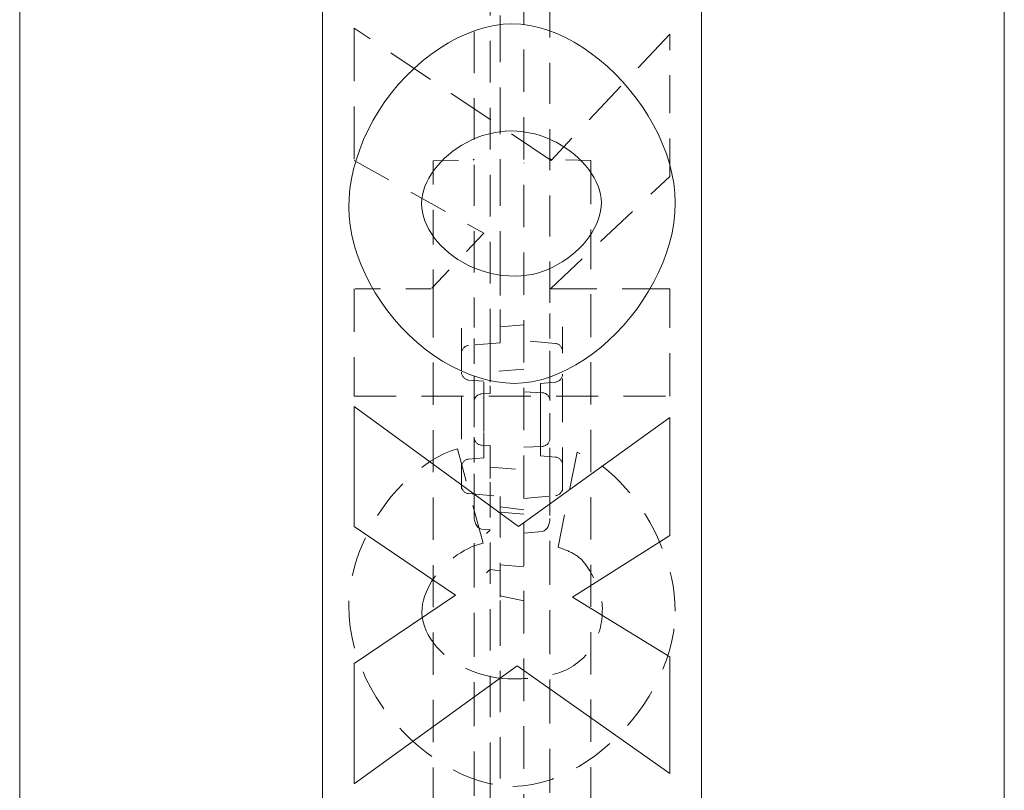
# Model space of a CAD drawing. Extents: x -1999966 to 2000078, y 0 to 68.
# Drawn here: x 15 to 19, y 36 to 39 of the extents above; entities that cross this region are included whole.
import ezdxf

# ---------------------------------------------------------------- set-up
doc = ezdxf.new("R2010")
doc.units = 0
doc.header["$LTSCALE"] = 2
doc.header["$MEASUREMENT"] = 0
doc.linetypes.add('DASHED', pattern=[0.2067, 0.1654, -0.0413])
doc.layers.add('Hidden Edges(ANSI)', color=7, linetype='DASHED', lineweight=18)
doc.layers.add('Visible Edges(ANSI)', color=7, linetype='Continuous', lineweight=18)

msp = doc.modelspace()

# ---------------------------------------------------------------- linework, layer by layer
at = {"layer": 'Hidden Edges(ANSI)', "ltscale": 0.508265}
for p, q in [((16.2529167, 26.0360344), (16.2529167, 41.7947844)), ((17.0498167, 41.7947844), (17.0498167, 26.0360344))]:
    msp.add_line(p, q, dxfattribs=at)
at = {"layer": 'Hidden Edges(ANSI)', "ltscale": 0.493431}
msp.add_line((16.8528167, 41.0304839), (16.8528167, 38.3806508), dxfattribs=at)
at = {"layer": 'Hidden Edges(ANSI)', "ltscale": 0.491525}
msp.add_line((17.1528167, 38.3781876), (17.1528167, 41.0177893), dxfattribs=at)
at = {"layer": 'Hidden Edges(ANSI)', "ltscale": 0.499849}
msp.add_line((16.9168167, 38.1887273), (16.9168167, 40.1572166), dxfattribs=at)
at = {"layer": 'Hidden Edges(ANSI)', "ltscale": 0.557403}
msp.add_line((16.9560667, 39.5152397), (16.9560667, 38.5935181), dxfattribs=at)
at = {"layer": 'Hidden Edges(ANSI)', "ltscale": 0.63297}
msp.add_line((16.3779417, 39.4652166), (16.3779417, 38.9418769), dxfattribs=at)
at = {"layer": 'Hidden Edges(ANSI)', "ltscale": 0.56783}
msp.add_line((17.1575374, 38.9418769), (16.3779417, 39.4652166), dxfattribs=at)
at = {"layer": 'Hidden Edges(ANSI)', "ltscale": 0.553821}
msp.add_line((17.6279417, 39.4423581), (17.1575374, 38.9418769), dxfattribs=at)
at = {"layer": 'Hidden Edges(ANSI)', "ltscale": 0.454962}
msp.add_line((17.6279417, 38.8781137), (17.6279417, 39.4423581), dxfattribs=at)
at = {"layer": 'Hidden Edges(ANSI)', "ltscale": 0.475165}
msp.add_line((16.3779417, 38.9418769), (16.8916568, 38.6531377), dxfattribs=at)
at = {"layer": 'Hidden Edges(ANSI)', "ltscale": 0.151115}
msp.add_line((16.6904417, 38.9401364), (16.8491988, 38.9429076), dxfattribs=at)
at = {"layer": 'Hidden Edges(ANSI)', "ltscale": 0.04922}
msp.add_line((16.6904417, 38.9401364), (16.6904417, 38.9030458), dxfattribs=at)
at = {"layer": 'Hidden Edges(ANSI)', "ltscale": 0.148338}
msp.add_line((17.3154417, 38.9417728), (17.1596, 38.9444931), dxfattribs=at)
at = {"layer": 'Hidden Edges(ANSI)', "ltscale": 0.052484}
msp.add_line((17.3154417, 38.9022276), (17.3154417, 38.9417728), dxfattribs=at)
at = {"layer": 'Hidden Edges(ANSI)', "ltscale": 0.405728}
for p, q in [((16.6904417, 38.6125327), (16.6904417, 38.9030458)), ((17.3154417, 38.9022276), (17.3154417, 38.6117145))]:
    msp.add_line(p, q, dxfattribs=at)
at = {"layer": 'Hidden Edges(ANSI)', "ltscale": 0.523612}
msp.add_line((17.1551313, 38.4329741), (17.6279417, 38.8781137), dxfattribs=at)
at = {"layer": 'Hidden Edges(ANSI)', "ltscale": 0.289222}
msp.add_line((16.8916568, 38.6531377), (16.6823209, 38.4329741), dxfattribs=at)
at = {"layer": 'Hidden Edges(ANSI)', "ltscale": 0.202487}
msp.add_line((16.6904417, 38.4093963), (16.6904417, 38.6125327), dxfattribs=at)
at = {"layer": 'Hidden Edges(ANSI)', "ltscale": 0.201671}
msp.add_line((17.3154417, 38.6117145), (17.3154417, 38.4093963), dxfattribs=at)
at = {"layer": 'Hidden Edges(ANSI)', "ltscale": 0.093979}
msp.add_line((16.9560667, 38.5935181), (16.9560667, 38.4963649), dxfattribs=at)
at = {"layer": 'Hidden Edges(ANSI)', "ltscale": 0.09045}
msp.add_line((16.9560667, 38.4963649), (16.9560667, 38.4072007), dxfattribs=at)
at = {"layer": 'Hidden Edges(ANSI)', "ltscale": 0.513652}
for p, q in [((16.3779417, 38.4329741), (16.3779417, 38.0082869)), ((17.6279417, 38.0082869), (17.6279417, 38.4329741))]:
    msp.add_line(p, q, dxfattribs=at)
at = {"layer": 'Hidden Edges(ANSI)', "ltscale": 0.289775}
msp.add_line((16.6823209, 38.4329741), (16.3779417, 38.4329741), dxfattribs=at)
at = {"layer": 'Hidden Edges(ANSI)', "ltscale": 0.571856}
msp.add_line((17.6279417, 38.4329741), (17.1551313, 38.4329741), dxfattribs=at)
at = {"layer": 'Hidden Edges(ANSI)', "ltscale": 0.505618}
for p, q in [((16.6904417, 29.4214224), (16.6904417, 38.4093963)), ((17.3154417, 38.4093963), (17.3154417, 29.4214224))]:
    msp.add_line(p, q, dxfattribs=at)
at = {"layer": 'Hidden Edges(ANSI)', "ltscale": 0.144379}
msp.add_line((16.8528167, 38.3806508), (16.8528167, 38.2357797), dxfattribs=at)
at = {"layer": 'Hidden Edges(ANSI)', "ltscale": 0.398289}
msp.add_line((16.9560667, 38.2197072), (16.9560667, 38.4072007), dxfattribs=at)
at = {"layer": 'Hidden Edges(ANSI)', "ltscale": 0.141923}
msp.add_line((17.1528167, 38.2357797), (17.1528167, 38.3781876), dxfattribs=at)
at = {"layer": 'Hidden Edges(ANSI)', "ltscale": 0.514382}
msp.add_line((16.8029417, 38.2774296), (16.8029417, 37.6394935), dxfattribs=at)
at = {"layer": 'Hidden Edges(ANSI)', "ltscale": 0.089547}
msp.add_line((17.0498167, 38.2904094), (16.9560667, 38.2822075), dxfattribs=at)
at = {"layer": 'Hidden Edges(ANSI)', "ltscale": 0.001672}
msp.add_line((17.2029417, 38.2814348), (17.2029417, 38.2832949), dxfattribs=at)
at = {"layer": 'Hidden Edges(ANSI)', "ltscale": 0.524225}
msp.add_line((17.2029417, 37.6312914), (17.2029417, 38.2814348), dxfattribs=at)
at = {"layer": 'Hidden Edges(ANSI)', "ltscale": 0.140724}
for p, q in [((16.8528167, 38.2357797), (16.8528167, 38.0879094)), ((17.1528167, 38.0879094), (17.1528167, 38.2357797))]:
    msp.add_line(p, q, dxfattribs=at)
at = {"layer": 'Hidden Edges(ANSI)', "ltscale": 0.119234}
for p, q in [((17.1746435, 38.2169885), (17.0498167, 38.2279092)), ((16.9560667, 38.2197072), (16.8312398, 38.2087865))]:
    msp.add_line(p, q, dxfattribs=at)
at = {"layer": 'Hidden Edges(ANSI)', "ltscale": 0.024805}
msp.add_line((16.9168167, 38.1639109), (16.9168167, 38.1887273), dxfattribs=at)
at = {"layer": 'Hidden Edges(ANSI)', "ltscale": 0.109856}
for p, q in [((16.9168167, 38.1639109), (16.9168167, 38.0484528)), ((16.9168167, 37.7823659), (16.9168167, 37.6669078))]:
    msp.add_line(p, q, dxfattribs=at)
at = {"layer": 'Hidden Edges(ANSI)', "ltscale": 0.127065}
for p, q in [((17.0498167, 38.1154094), (16.9168167, 38.1037734)), ((16.9168167, 37.7270453), (17.0498167, 37.7154094))]:
    msp.add_line(p, q, dxfattribs=at)
at = {"layer": 'Hidden Edges(ANSI)', "ltscale": 0.056855}
for p, q in [((16.8908167, 38.06682), (16.8312398, 38.0720323)), ((16.8908167, 37.7639987), (16.8312398, 37.7587864))]:
    msp.add_line(p, q, dxfattribs=at)
at = {"layer": 'Hidden Edges(ANSI)', "ltscale": 0.152849}
msp.add_line((16.8528167, 38.0879094), (16.8528167, 37.9856671), dxfattribs=at)
at = {"layer": 'Hidden Edges(ANSI)', "ltscale": 0.155345}
for p, q in [((16.8908167, 37.9629094), (16.8908167, 38.06682)), ((16.8908167, 37.7639987), (16.8908167, 37.8679094))]:
    msp.add_line(p, q, dxfattribs=at)
at = {"layer": 'Hidden Edges(ANSI)', "ltscale": 0.145479}
msp.add_line((17.1528167, 37.9905934), (17.1528167, 38.0879094), dxfattribs=at)
at = {"layer": 'Hidden Edges(ANSI)', "ltscale": 0.044773}
for p, q in [((16.9168167, 38.0484528), (16.9168167, 38.0184391)), ((16.9168167, 37.8123796), (16.9168167, 37.7823659))]:
    msp.add_line(p, q, dxfattribs=at)
at = {"layer": 'Hidden Edges(ANSI)', "ltscale": 0.070121}
for p, q in [((17.1234391, 38.021551), (17.0498167, 38.0254094)), ((17.0498167, 37.8054094), (17.1234391, 37.8092677))]:
    msp.add_line(p, q, dxfattribs=at)
at = {"layer": 'Hidden Edges(ANSI)', "ltscale": 0.056138}
for p, q in [((17.1158167, 38.0586836), (17.1746435, 38.0638303)), ((17.1158167, 37.7721351), (17.1746435, 37.7669884))]:
    msp.add_line(p, q, dxfattribs=at)
at = {"layer": 'Hidden Edges(ANSI)', "ltscale": 0.143173}
for p, q in [((17.1158167, 38.0586836), (17.1158167, 37.9629094)), ((17.1158167, 37.8679094), (17.1158167, 37.7721351))]:
    msp.add_line(p, q, dxfattribs=at)
at = {"layer": 'Hidden Edges(ANSI)', "ltscale": 0.503951}
msp.add_line((16.3779417, 38.0082869), (17.6279417, 38.0082869), dxfattribs=at)
at = {"layer": 'Hidden Edges(ANSI)', "ltscale": 0.032923}
for p, q in [((16.9168167, 38.0184391), (16.8821942, 38.0166246)), ((16.8821942, 37.8141941), (16.9168167, 37.8123796))]:
    msp.add_line(p, q, dxfattribs=at)
at = {"layer": 'Hidden Edges(ANSI)', "ltscale": 0.143103}
msp.add_line((17.1528167, 37.8402253), (17.1528167, 37.9905934), dxfattribs=at)
at = {"layer": 'Hidden Edges(ANSI)', "ltscale": 0.13372}
msp.add_line((16.8528167, 37.9856671), (16.8528167, 37.8451516), dxfattribs=at)
at = {"layer": 'Hidden Edges(ANSI)', "ltscale": 0.090373}
for p, q in [((16.8908167, 37.9629094), (16.8908167, 37.8679094)), ((17.1158167, 37.8679094), (17.1158167, 37.9629094))]:
    msp.add_line(p, q, dxfattribs=at)
at = {"layer": 'Hidden Edges(ANSI)', "ltscale": 0.190055}
msp.add_line((16.8528167, 37.8451516), (16.8528167, 37.7004875), dxfattribs=at)
at = {"layer": 'Hidden Edges(ANSI)', "ltscale": 0.179}
msp.add_line((17.1528167, 37.703971), (17.1528167, 37.8402253), dxfattribs=at)
at = {"layer": 'Hidden Edges(ANSI)', "ltscale": 0.467732}
msp.add_line((16.8892506, 37.4259963), (16.7869888, 37.798951), dxfattribs=at)
at = {"layer": 'Hidden Edges(ANSI)', "ltscale": 0.463155}
msp.add_line((17.2610023, 37.7857171), (17.1852083, 37.4103562), dxfattribs=at)
at = {"layer": 'Hidden Edges(ANSI)', "ltscale": 0.529083}
msp.add_line((16.8528167, 37.7004875), (16.8528167, 36.1538825), dxfattribs=at)
at = {"layer": 'Hidden Edges(ANSI)', "ltscale": 0.52733}
msp.add_line((17.1528167, 36.1624902), (17.1528167, 37.703971), dxfattribs=at)
at = {"layer": 'Hidden Edges(ANSI)', "ltscale": 0.038925}
msp.add_line((16.9168167, 37.6303617), (16.9168167, 37.6669078), dxfattribs=at)
at = {"layer": 'Hidden Edges(ANSI)', "ltscale": 0.119251}
for p, q in [((16.8312398, 37.6220323), (16.9560667, 37.6111114)), ((17.0498167, 37.6029094), (17.1746435, 37.6138303))]:
    msp.add_line(p, q, dxfattribs=at)
at = {"layer": 'Hidden Edges(ANSI)', "ltscale": 0.494933}
msp.add_line((16.9168167, 36.4729398), (16.9168167, 37.6303617), dxfattribs=at)
at = {"layer": 'Hidden Edges(ANSI)', "ltscale": 0.093446}
msp.add_line((16.9560667, 37.6111114), (16.9560667, 37.5484681), dxfattribs=at)
at = {"layer": 'Hidden Edges(ANSI)', "ltscale": 0.089863}
msp.add_line((17.0498167, 37.5576162), (16.9560667, 37.5692157), dxfattribs=at)
at = {"layer": 'Hidden Edges(ANSI)', "ltscale": 0.089537}
msp.add_line((16.9560667, 37.5486114), (17.0498167, 37.5404094), dxfattribs=at)
at = {"layer": 'Hidden Edges(ANSI)', "ltscale": 0.220937}
msp.add_line((16.9560667, 37.5484681), (16.9560667, 37.3163708), dxfattribs=at)
at = {"layer": 'Hidden Edges(ANSI)', "ltscale": 0.032458}
msp.add_line((16.9168167, 37.4779144), (16.882777, 37.4810314), dxfattribs=at)
at = {"layer": 'Hidden Edges(ANSI)', "ltscale": 0.069761}
msp.add_line((17.1228563, 37.4724237), (17.0498167, 37.4657354), dxfattribs=at)
at = {"layer": 'Hidden Edges(ANSI)', "ltscale": 0.089524}
msp.add_line((16.9560667, 37.340092), (17.0498167, 37.3318899), dxfattribs=at)
at = {"layer": 'Hidden Edges(ANSI)', "ltscale": 0.037656}
msp.add_line((16.9560667, 37.3163708), (16.9168167, 37.3219123), dxfattribs=at)
at = {"layer": 'Hidden Edges(ANSI)', "ltscale": 0.011097}
msp.add_line((16.9560667, 37.3163708), (16.9560667, 37.3119729), dxfattribs=at)
at = {"layer": 'Hidden Edges(ANSI)', "ltscale": 0.152329}
msp.add_line((16.9560667, 37.3119729), (16.9560667, 37.1987961), dxfattribs=at)
at = {"layer": 'Hidden Edges(ANSI)', "ltscale": 0.091486}
msp.add_line((16.9560667, 37.2174985), (17.0498167, 37.1976969), dxfattribs=at)
at = {"layer": 'Hidden Edges(ANSI)', "ltscale": 0.046178}
msp.add_line((16.9560667, 37.1987961), (16.9560667, 37.1547701), dxfattribs=at)
at = {"layer": 'Hidden Edges(ANSI)', "ltscale": 0.491995}
msp.add_line((16.9560667, 34.9174701), (16.9560667, 37.1547701), dxfattribs=at)
at = {"layer": 'Hidden Edges(ANSI)', "ltscale": 0.217638}
msp.add_line((16.9168167, 36.4729398), (16.9168167, 36.2443066), dxfattribs=at)
at = {"layer": 'Hidden Edges(ANSI)', "ltscale": 0.027938, "flags": 128}
msp.add_lwpolyline([(16.8491988, 38.9429074), (16.8485995, 38.9428683), (16.8488388, 38.9429382), (16.8509393, 38.9442271), (16.8526323, 38.9466166), (16.8528315, 38.9472654), (16.8528167, 38.9468817)], dxfattribs=at)
at = {"layer": 'Hidden Edges(ANSI)', "ltscale": 0.000822016, "flags": 128}
msp.add_lwpolyline([(17.0498167, 38.9317032), (17.0498163, 38.9316683), (17.0498151, 38.9316334), (17.0498131, 38.9315985), (17.0498103, 38.9315635), (17.0498067, 38.9315286), (17.0498022, 38.9314941), (17.0497968, 38.9314592), (17.0497905, 38.9314246), (17.0497833, 38.9313905), (17.0497752, 38.9313559), (17.0497661, 38.9313217), (17.0497561, 38.931288), (17.049745, 38.9312542), (17.0497329, 38.9312207), (17.0497198, 38.9311877), (17.0497057, 38.9311547), (17.0496906, 38.9311224), (17.0496744, 38.9310901), (17.0496571, 38.9310585), (17.0496387, 38.931027), (17.0496193, 38.9309962), (17.0495989, 38.9309662), (17.0495774, 38.9309361), (17.0495549, 38.9309072)], dxfattribs=at)
at = {"layer": 'Hidden Edges(ANSI)', "ltscale": 0.000822009, "flags": 128}
msp.add_lwpolyline([(17.0500784, 38.9309072), (17.0500558, 38.9309365), (17.0500343, 38.9309662), (17.0500139, 38.9309962), (17.0499946, 38.931027), (17.0499764, 38.9310582), (17.0499592, 38.9310897), (17.049943, 38.9311216), (17.0499279, 38.9311539), (17.0499138, 38.931187), (17.0499007, 38.93122), (17.0498886, 38.9312534), (17.0498775, 38.9312872), (17.0498674, 38.931321), (17.0498583, 38.9313552), (17.0498501, 38.9313897), (17.0498429, 38.9314239), (17.0498366, 38.9314588), (17.0498312, 38.9314933), (17.0498267, 38.9315282), (17.049823, 38.9315632), (17.0498202, 38.9315981), (17.0498182, 38.931633), (17.049817, 38.9316683), (17.0498167, 38.9317032)], dxfattribs=at)
at = {"layer": 'Hidden Edges(ANSI)', "ltscale": 0.026208, "flags": 128}
msp.add_lwpolyline([(17.1528167, 38.9514131), (17.1528704, 38.9509539), (17.1532308, 38.949722), (17.1553176, 38.9466695), (17.1582628, 38.9448072), (17.1596001, 38.944493)], dxfattribs=at)
at = {"layer": 'Hidden Edges(ANSI)', "ltscale": 0.484545, "flags": 128}
msp.add_lwpolyline([(16.7869885, 37.7989511), (16.761765, 37.7910668), (16.7354263, 37.7803398), (16.708191, 37.7667736), (16.6802776, 37.7503734), (16.6519347, 37.7311652), (16.6241895, 37.7098261), (16.597534, 37.6868396), (16.5720528, 37.6624229), (16.5478325, 37.6367919), (16.5249473, 37.6101484), (16.5032636, 37.5824164), (16.4827724, 37.5536139), (16.463545, 37.5238465), (16.4456505, 37.49322), (16.4291601, 37.46184), (16.4141432, 37.4298116), (16.4006708, 37.397241), (16.3888167, 37.3642435), (16.3787761, 37.3313687), (16.3706151, 37.2989802), (16.3643103, 37.267212), (16.3598363, 37.2361969), (16.3571697, 37.2060683), (16.3562859, 37.1769587)], dxfattribs=at)
at = {"layer": 'Hidden Edges(ANSI)', "ltscale": 0.470083, "flags": 128}
msp.add_lwpolyline([(17.6495974, 37.1565065), (17.6485657, 37.1900004), (17.6455582, 37.223504), (17.6407057, 37.2568886), (17.6341397, 37.2900251), (17.6259899, 37.3227838), (17.6163886, 37.355036), (17.6054198, 37.3867772), (17.5930738, 37.4181828), (17.5794145, 37.4491543), (17.5645102, 37.479581), (17.5484299, 37.5093525), (17.5312412, 37.5383585), (17.513017, 37.5664829), (17.4938744, 37.5935537), (17.4738976, 37.6194516), (17.4531601, 37.6440755), (17.4317332, 37.6673238), (17.4096898, 37.689095), (17.3871027, 37.7092873), (17.3639863, 37.7278423), (17.3398072, 37.7450404), (17.3145078, 37.7606622), (17.2882014, 37.7743426), (17.2610022, 37.7857172)], dxfattribs=at)
at = {"layer": 'Hidden Edges(ANSI)', "ltscale": 0.060495, "flags": 128}
for points in [[(16.8528167, 37.5318193), (16.8532284, 37.5238592), (16.85448, 37.5159617), (16.8565958, 37.5082771), (16.8596225, 37.5009259), (16.8636535, 37.4940782), (16.8688109, 37.4880378), (16.8752157, 37.4833573), (16.882777, 37.4810313)], [(17.1228563, 37.4724238), (17.1304244, 37.4747536), (17.1368343, 37.4794412), (17.1419937, 37.4854899), (17.1460268, 37.4923511), (17.149054, 37.4997165), (17.1511598, 37.5073933), (17.1524049, 37.5152603), (17.1528167, 37.5232119)]]:
    msp.add_lwpolyline(points, dxfattribs=at)
at = {"layer": 'Hidden Edges(ANSI)', "ltscale": 0.472542, "flags": 128}
msp.add_lwpolyline([(16.6462284, 37.1516942), (16.6469418, 37.1678053), (16.6490159, 37.1837704), (16.65235, 37.199533), (16.6568443, 37.2150366), (16.6623988, 37.2302259), (16.6689244, 37.2450702), (16.6763375, 37.259533), (16.6845511, 37.2735734), (16.6934796, 37.2871513), (16.7030539, 37.300247), (16.7132958, 37.3129433), (16.7241692, 37.3252202), (16.735623, 37.3370371), (16.7476063, 37.3483531), (16.7600694, 37.3591285), (16.772962, 37.3693227), (16.7862316, 37.3788951), (16.7998293, 37.3878048), (16.8138168, 37.3960755), (16.8282481, 37.4036985), (16.8430661, 37.4105875), (16.8582107, 37.4166573), (16.8736249, 37.4218221), (16.8892509, 37.4259961)], dxfattribs=at)
at = {"layer": 'Hidden Edges(ANSI)', "ltscale": 0.08846, "flags": 128}
msp.add_lwpolyline([(17.1852084, 37.4103562), (17.188803, 37.4091195), (17.1924165, 37.4078493), (17.1960427, 37.4065457), (17.1996764, 37.4052083), (17.2033124, 37.4038378), (17.2069454, 37.402434), (17.2105693, 37.4009967), (17.2141798, 37.3995264), (17.21777, 37.3980231), (17.2213353, 37.3964863), (17.22487, 37.3949161), (17.2283693, 37.3933133), (17.2318265, 37.3916774), (17.235241, 37.3900066), (17.2386614, 37.3882727), (17.2420939, 37.3864663), (17.2455234, 37.3845879), (17.2489356, 37.3826374), (17.2523155, 37.3806155), (17.2556489, 37.378523), (17.2589214, 37.3763596), (17.2621166, 37.3741264), (17.2652216, 37.3718237), (17.2682208, 37.3694515)], dxfattribs=at)
at = {"layer": 'Hidden Edges(ANSI)', "ltscale": 0.216419, "flags": 128}
msp.add_lwpolyline([(17.2682208, 37.3694515), (17.2737664, 37.3646343), (17.2793248, 37.359183), (17.2848748, 37.3531422), (17.2903941, 37.3465566), (17.2958616, 37.3394712), (17.301254, 37.3319312), (17.306551, 37.3239808), (17.3117294, 37.3156654), (17.3167674, 37.3070298), (17.3216514, 37.2981058), (17.3263619, 37.2889265), (17.3308772, 37.2795369), (17.335171, 37.2699814), (17.3392215, 37.260305), (17.3430024, 37.250552), (17.3464912, 37.2407678), (17.3496631, 37.2309964), (17.3524941, 37.2212836), (17.3549556, 37.2116916), (17.3570199, 37.2022784), (17.3586652, 37.1930897), (17.3598682, 37.1841717), (17.3606063, 37.1755714), (17.3608579, 37.1673341)], dxfattribs=at)
at = {"layer": 'Hidden Edges(ANSI)', "ltscale": 0.509589, "flags": 128}
msp.add_lwpolyline([(16.3562859, 37.1769587), (16.3578366, 37.1346107), (16.3623804, 37.0924185), (16.3697575, 37.0505743), (16.3798079, 37.0092701), (16.3923799, 36.968668), (16.407348, 36.9288622), (16.4245893, 36.8899606), (16.4439789, 36.85207), (16.465399, 36.8152916), (16.4888008, 36.7796328), (16.514095, 36.7451763), (16.5411688, 36.7120417), (16.5699097, 36.6803482), (16.6002065, 36.6502155), (16.6319451, 36.6217622), (16.6650113, 36.5951096), (16.6989749, 36.5705908), (16.7334453, 36.5484337), (16.7682552, 36.5286862), (16.8032355, 36.5113962), (16.8382188, 36.496612), (16.8730317, 36.4843835), (16.9074098, 36.4747927), (16.9411391, 36.4678944), (16.9740446, 36.4637271), (17.0059491, 36.4623293)], dxfattribs=at)
at = {"layer": 'Hidden Edges(ANSI)', "ltscale": 0.243273, "flags": 128}
msp.add_lwpolyline([(17.3608579, 37.1673341), (17.3607092, 37.1566177), (17.3602542, 37.1459117), (17.3594762, 37.135228), (17.3583611, 37.1245787), (17.3568923, 37.1139757), (17.3550555, 37.1034308), (17.352835, 37.0929558), (17.3502173, 37.082569), (17.3472031, 37.072329), (17.3437871, 37.0622539), (17.3399597, 37.0523495), (17.3357139, 37.0426213), (17.3310402, 37.0330752), (17.3259309, 37.0237168), (17.3203853, 37.0145649), (17.314462, 37.0057164), (17.308182, 36.997187), (17.3015536, 36.9889707), (17.2945865, 36.9810631), (17.2872906, 36.9734585), (17.2796732, 36.9661516), (17.2717434, 36.959138), (17.2635118, 36.9524116), (17.2549865, 36.9459675)], dxfattribs=at)
at = {"layer": 'Hidden Edges(ANSI)', "ltscale": 0.593598, "flags": 128}
msp.add_lwpolyline([(17.0083558, 36.8882196), (16.9866113, 36.8887257), (16.9649464, 36.8902504), (16.9433971, 36.8928032), (16.9220018, 36.8963934), (16.9007964, 36.9010296), (16.8798253, 36.9067201), (16.8591704, 36.9134623), (16.8388984, 36.9212527), (16.8190763, 36.93009), (16.7997677, 36.9399722), (16.7811155, 36.9508493), (16.7634628, 36.9625138), (16.7468756, 36.9748883), (16.7313931, 36.9879104), (16.7170534, 37.0015176), (16.7038949, 37.0156481), (16.6918922, 37.0303253), (16.6809204, 37.0457887), (16.6711298, 37.0620042), (16.6626947, 37.0789124), (16.6557877, 37.0964513), (16.6506078, 37.1145115), (16.6473563, 37.1329658), (16.6462284, 37.1516942)], dxfattribs=at)
at = {"layer": 'Hidden Edges(ANSI)', "ltscale": 0.498758, "flags": 128}
msp.add_lwpolyline([(17.0059491, 36.4623293), (17.045212, 36.464222), (17.0841069, 36.4697), (17.1224521, 36.4784644), (17.1600689, 36.4902167), (17.1968071, 36.5046705), (17.2325309, 36.5215472), (17.2671095, 36.540573), (17.300645, 36.5616248), (17.3331428, 36.5845854), (17.3645119, 36.609295), (17.394663, 36.6355924), (17.4235045, 36.6633176), (17.4509456, 36.6923097), (17.476896, 36.7224083), (17.5013995, 36.7536295), (17.5245212, 36.7860874), (17.5461275, 36.8196718), (17.5660826, 36.8542706), (17.5842505, 36.8897728), (17.6004952, 36.9260665), (17.6146825, 36.9630402), (17.6267063, 37.0007039), (17.6364142, 37.039036), (17.6436021, 37.0778825), (17.6480641, 37.1170905), (17.6495974, 37.1565065)], dxfattribs=at)
at = {"layer": 'Hidden Edges(ANSI)', "ltscale": 0.244954, "flags": 128}
msp.add_lwpolyline([(17.2549865, 36.9459675), (17.2463006, 36.939914), (17.237309, 36.9343233), (17.2280516, 36.9291757), (17.2185682, 36.9244502), (17.2088978, 36.9201267), (17.1990509, 36.9161739), (17.1890433, 36.9125668), (17.1789111, 36.9092894), (17.1686858, 36.9063251), (17.1584034, 36.9036567), (17.1480706, 36.9012631), (17.1376125, 36.8991076), (17.1270365, 36.8971788), (17.1163606, 36.8954675), (17.1056058, 36.8939634), (17.0947895, 36.8926575), (17.0839312, 36.8915405), (17.073051, 36.890603), (17.0621664, 36.8898355), (17.0512975, 36.8892288), (17.0404624, 36.888773), (17.0296814, 36.8884595), (17.0189724, 36.8882778), (17.0083558, 36.8882196)], dxfattribs=at)
at = {"layer": 'Hidden Edges(ANSI)', "ltscale": 0.043698}
for centre, start, end in [((16.8339417, 38.1779043), 95, 180), ((17.1719417, 38.1861064), 0, 85), ((16.8339417, 38.1029144), 180, 265), ((17.1719417, 38.0947123), 275, 0), ((16.8339417, 37.7279043), 95, 180), ((17.1719417, 37.7361064), 0, 85), ((16.8339417, 37.6529144), 180, 265), ((17.1719417, 37.6447123), 275, 0)]:
    msp.add_arc(centre, 0.031, start, end, dxfattribs=at)
at = {"layer": 'Hidden Edges(ANSI)', "ltscale": 0.044741}
for centre, start, end in [((16.8838167, 37.9856671), 93, 180), ((17.1218167, 37.9905934), 0, 87), ((16.8838167, 37.8451516), 180, 267), ((17.1218167, 37.8402253), 273, 0)]:
    msp.add_arc(centre, 0.031, start, end, dxfattribs=at)
at = {"layer": 'Hidden Edges(ANSI)', "ltscale": 0.026209}
msp.add_ellipse((16.9018167, 37.4642252), major_axis=(0.0149995, 0.0136888), ratio=0.008690513, start_param=4.721911364, end_param=6.275254398, dxfattribs=at)
at = {"layer": 'Hidden Edges(ANSI)', "ltscale": 0.02586}
msp.add_ellipse((16.9018167, 37.3088812), major_axis=(0.0149996, 0.0130306), ratio=0.008641185, start_param=4.722335519, end_param=6.275678553, dxfattribs=at)
at = {"layer": 'Visible Edges(ANSI)'}
for p, q in [((15.0529417, 41.9154094), (15.0529417, 33.9832327)), ((16.2529417, 41.9154094), (16.2529417, 33.9154094)), ((17.7529417, 33.9154094), (17.7529417, 41.9154094)), ((18.9529417, 33.9832327), (18.9529417, 41.9154094)), ((16.3779417, 37.4921659), (16.3779417, 37.9673825)), ((16.3779417, 37.9673825), (17.0288079, 37.4921659)), ((17.0288079, 37.4921659), (17.6279417, 37.9240716)), ((17.6279417, 37.9240716), (17.6279417, 37.4560735)), ((16.7797704, 37.2202699), (16.3779417, 37.4921659)), ((17.6279417, 37.4560735), (17.2429561, 37.2118483)), ((16.3779417, 36.9495769), (16.7797704, 37.2202699)), ((17.2429561, 37.2118483), (17.6279417, 36.9760447)), ((17.6279417, 36.9760447), (17.6279417, 36.5128589)), ((16.3779417, 36.4719542), (16.3779417, 36.9495769)), ((17.0227925, 36.9399523), (16.3779417, 36.4719542)), ((17.6279417, 36.5128589), (17.0227925, 36.9399523))]:
    msp.add_line(p, q, dxfattribs=at)
at = {"layer": 'Visible Edges(ANSI)', "flags": 128}
for points in [[(16.3562859, 38.7566025), (16.3574866, 38.7929337), (16.3611031, 38.830311), (16.367145, 38.868485), (16.3756125, 38.9072109), (16.3864881, 38.9462523), (16.3997449, 38.9853754), (16.4153386, 39.0243567), (16.4332159, 39.0629753), (16.4533069, 39.1010201), (16.4755297, 39.1382825), (16.4997884, 39.1745612), (16.5259754, 39.2096624), (16.5539676, 39.2433984), (16.5836291, 39.2755876), (16.6148128, 39.3060526), (16.6473556, 39.3346237), (16.6810819, 39.3611374), (16.7158031, 39.3854358), (16.7513166, 39.4073703), (16.7874083, 39.4267922), (16.8238484, 39.4435664), (16.8603952, 39.4575561), (16.8967932, 39.4686398), (16.9327738, 39.4766927), (16.9680545, 39.4816037), (17.0023402, 39.4832633)], [(17.0023402, 39.4832633), (17.037738, 39.4816203), (17.0733281, 39.4767888), (17.1089797, 39.4689101), (17.1445653, 39.4581253), (17.1799556, 39.4445786), (17.2150208, 39.4284097), (17.2496332, 39.4097628), (17.2836628, 39.3887774), (17.3169806, 39.3655979), (17.3494589, 39.3403668), (17.3809677, 39.3132239), (17.4113786, 39.2843133), (17.4405618, 39.2537762), (17.4683896, 39.2217538), (17.4947312, 39.1883902), (17.5194599, 39.1538266), (17.542445, 39.1182043), (17.563558, 39.0816673), (17.5826705, 39.0443553), (17.5996527, 39.0064126), (17.6143761, 38.9679795), (17.6267115, 38.9291988), (17.6365306, 38.8902138), (17.6437042, 38.8511649), (17.6481024, 38.812195), (17.6495974, 38.7734457)], [(16.9999342, 39.0585763), (16.9764528, 39.0577804), (16.9532725, 39.055445), (16.9304534, 39.0516483), (16.9080601, 39.0464669), (16.8861526, 39.0399774), (16.8647941, 39.0322579), (16.8440468, 39.0233865), (16.8239723, 39.0134383), (16.804633, 39.002492), (16.7860912, 38.9906244), (16.7684091, 38.9779128), (16.7516485, 38.9644352), (16.7358716, 38.9502675), (16.7211407, 38.9354885), (16.7075174, 38.9201749), (16.6950648, 38.9044032), (16.6838445, 38.8882524), (16.673918, 38.8717981), (16.6653485, 38.8551178), (16.6581982, 38.8382896), (16.6525279, 38.8213908), (16.6484016, 38.804498), (16.64588, 38.7876885), (16.6450255, 38.7710398)], [(17.357249, 38.7746487), (17.3563944, 38.7908649), (17.3538713, 38.8072779), (17.3497412, 38.8238088), (17.344065, 38.8403787), (17.3369034, 38.8569088), (17.3283181, 38.8733202), (17.3183706, 38.8895349), (17.3071202, 38.9054726), (17.2946301, 38.9210557), (17.2809595, 38.9362049), (17.2661708, 38.9508412), (17.2503248, 38.9648857), (17.2334823, 38.9782604), (17.2157049, 38.990885), (17.1970534, 39.002682), (17.1775887, 39.0135719), (17.1573723, 39.0234751), (17.1364651, 39.032315), (17.1149278, 39.0400105), (17.0928221, 39.0464834), (17.0702088, 39.0516558), (17.0471486, 39.055448), (17.0237032, 39.0577804), (16.9999342, 39.0585763)], [(16.6450255, 38.7710398), (16.6458627, 38.7538391), (16.6483423, 38.7365708), (16.6524131, 38.7193071), (16.6580255, 38.7021192), (16.6651292, 38.6850769), (16.673674, 38.6682517), (16.6836095, 38.6517148), (16.6948861, 38.6355377), (16.7074543, 38.61979), (16.7212623, 38.604544), (16.7362613, 38.5898702), (16.7524002, 38.5758399), (16.7696301, 38.5625238), (16.7878994, 38.5499931), (16.8071591, 38.5383192), (16.827359, 38.527572), (16.8484479, 38.5178235), (16.8703772, 38.5091443), (16.8930957, 38.5016058), (16.9165538, 38.4952785), (16.9407013, 38.4902338), (16.9654878, 38.4865422), (16.9908631, 38.4842752), (17.0167775, 38.483504)], [(17.6495974, 38.7734457), (17.6481286, 38.7337781), (17.6438071, 38.6939904), (17.6367581, 38.6542199), (17.627108, 38.6146034), (17.6149836, 38.5752775), (17.6005102, 38.5363796), (17.5838142, 38.4980456), (17.5650215, 38.460413), (17.5442577, 38.4236185), (17.5216504, 38.3877979), (17.4973242, 38.3530886), (17.4714053, 38.3196282), (17.4440206, 38.2875524), (17.4152962, 38.2569981), (17.3853576, 38.2281017), (17.3543309, 38.2010009), (17.3223422, 38.1758321), (17.2895178, 38.1527322), (17.2559838, 38.1318377), (17.2218655, 38.1132853), (17.1872907, 38.0972118), (17.1523839, 38.0837545), (17.1172722, 38.0730493), (17.0820809, 38.0652337), (17.0469361, 38.0604435), (17.0119648, 38.0588163)], [(17.0167775, 38.483504), (17.0388036, 38.4843052), (17.0606277, 38.4866593), (17.082183, 38.4904876), (17.1034041, 38.4957125), (17.1242273, 38.5022583), (17.1445856, 38.5100469), (17.1644145, 38.5190002), (17.1836487, 38.5290423), (17.2022228, 38.5400951), (17.2200715, 38.5520822), (17.2371303, 38.5649252), (17.253333, 38.578547), (17.2686143, 38.5928709), (17.2829089, 38.6078195), (17.2961522, 38.6233149), (17.3082789, 38.6392803), (17.3192229, 38.6556384), (17.3289196, 38.672312), (17.3373036, 38.6892235), (17.3443098, 38.7062966), (17.3498726, 38.7234522), (17.3539269, 38.7406146), (17.3564072, 38.7577064), (17.357249, 38.7746487)], [(17.0119648, 38.0588163), (16.9777759, 38.0602535), (16.9427461, 38.0645428), (16.9071162, 38.0716436), (16.8711191, 38.081504), (16.8349809, 38.0940624), (16.7989162, 38.1092454), (16.7631361, 38.1269694), (16.7278404, 38.1471408), (16.6932221, 38.1696527), (16.659465, 38.1943897), (16.6267479, 38.2212263), (16.5952376, 38.2500235), (16.5650955, 38.2806342), (16.5364748, 38.3128991), (16.5095196, 38.3466487), (16.4843674, 38.3817026), (16.461145, 38.4178694), (16.4399742, 38.454947), (16.4209683, 38.4927238), (16.4042302, 38.5309752), (16.3898575, 38.5694676), (16.3779381, 38.607957), (16.368553, 38.6461865), (16.3617744, 38.6838905), (16.3576669, 38.7207924), (16.3562859, 38.7566025)]]:
    msp.add_lwpolyline(points, dxfattribs=at)

doc.saveas('drawing.dxf')
